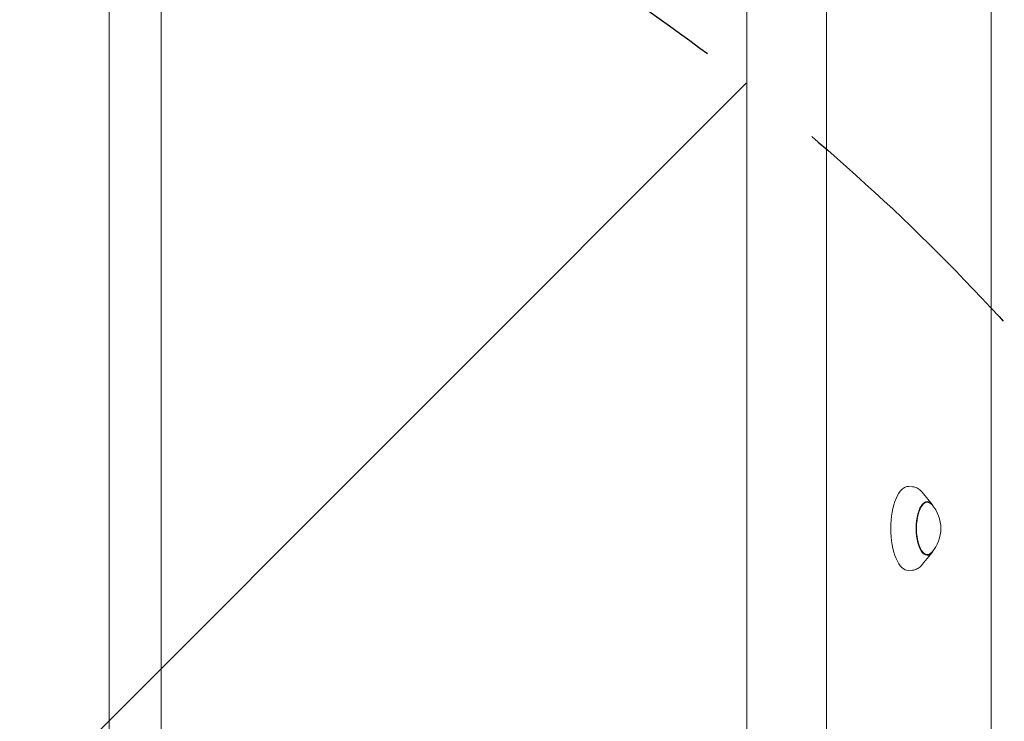
# Model space of a CAD drawing. Units: millimetres. Extents: x -3294 to 3299, y -3659 to 4239.
# Drawn here: x -60 to 410, y 431 to 766 of the extents above; entities that cross this region are included whole.
import ezdxf

# ---------------------------------------------------------------- set-up
doc = ezdxf.new("R2010")
doc.units = ezdxf.units.MM
doc.header["$LTSCALE"] = 20
doc.linetypes.add('HIDDEN', pattern=[9.525, 6.35, -3.175])
for name, color, linetype in [('2d', 230, 'Continuous'), ('EN-Free_Space', 10, 'HIDDEN'), ('EN-Free_Space_Hatch', 10, 'HIDDEN')]:
    doc.layers.add(name, color=color, linetype=linetype)

msp = doc.modelspace()

# ---------------------------------------------------------------- hatches: boundary and pattern name
at = {"layer": 'EN-Free_Space_Hatch'}
h = msp.add_hatch(dxfattribs=at)
h.set_pattern_fill('ANSI31', color=256, scale=100)
edge = h.paths.add_edge_path()
edge.add_line((-1328.99, -52.47), (-1328.99, -2159.48))
edge.add_arc((-328.99, -2159.48), 1000, 180, 270)
edge.add_arc((-328.99, -2159.48), 1000, 270, 360)
edge.add_line((671.01, -2159.48), (671.01, -52.47))
edge.add_arc((-328.99, -52.47), 1000, 0, 90)
edge.add_arc((-328.99, -52.47), 1000, 90, 180)

# ---------------------------------------------------------------- linework, layer by layer
at = {"layer": '2d', "lineweight": 0}
for p, q in [((324.88, 1038.94), (324.88, 7.73)), ((286.88, 1027.75), (286.88, 14.83)), ((7.51, 29.2), (7.51, 1017.61)), ((-17.34, 37.13), (-17.34, 1009.66)), ((403.43, 59.83), (403.43, 986.83)), ((365.96, 543.22), (363.98, 543.34)), ((375.27, 534.76), (370.53, 540.58)), ((375.27, 511.9), (370.53, 506.08)), ((365.96, 503.44), (363.98, 503.33))]:
    msp.add_line(p, q, dxfattribs=at)
msp.add_arc((362.4, 523.33), 17, 318.0056, 41.9944, dxfattribs=at)
for centre, major_axis, start_param, end_param in [((363.79, 523.33), (0, 20.01), 6.259599, 7.853982), ((372.91, 523.33), (0, -12.5), 2.713886, 6.710892), ((372.91, 523.33), (0, 12.8), 5.587273, 7.853982), ((363.79, 523.33), (0, 20.01), 1.570796, 3.165179), ((372.91, 523.33), (0, 12.8), 1.570796, 3.837505)]:
    msp.add_ellipse(centre, major_axis=major_axis, ratio=0.410367, start_param=start_param, end_param=end_param, dxfattribs=at)
for points, knots in [([(365.96, 543.22), (366.32, 543.2), (366.68, 543.14), (367.37, 542.95), (367.71, 542.82), (368.35, 542.5), (368.66, 542.32), (369.24, 541.89), (369.51, 541.66), (370.04, 541.15), (370.29, 540.87), (370.53, 540.58)], [0.0235859, 0.0235859, 0.0235859, 0.0235859, 0.1121803, 0.1121803, 0.2007747, 0.2007747, 0.2893691, 0.2893691, 0.3779635, 0.3779635, 0.466558, 0.466558, 0.466558, 0.466558]), ([(370.53, 506.08), (370.29, 505.79), (370.04, 505.51), (369.51, 505), (369.24, 504.77), (368.66, 504.35), (368.35, 504.16), (367.71, 503.84), (367.37, 503.71), (366.68, 503.52), (366.32, 503.46), (365.96, 503.44)], [2.6750347, 2.6750347, 2.6750347, 2.6750347, 2.7636291, 2.7636291, 2.8522235, 2.8522235, 2.940818, 2.940818, 3.0294124, 3.0294124, 3.1180068, 3.1180068, 3.1180068, 3.1180068])]:
    msp.add_open_spline(points, degree=3, knots=knots, dxfattribs=at)
at = {"layer": 'EN-Free_Space', "flags": 128}
msp.add_lwpolyline([(-1328.99, -2159.48), (-1328.99, -52.47, -1), (671.01, -52.47), (671.01, -2159.48, -1)], format="xyb", close=True, dxfattribs=at)

doc.saveas('drawing.dxf')
